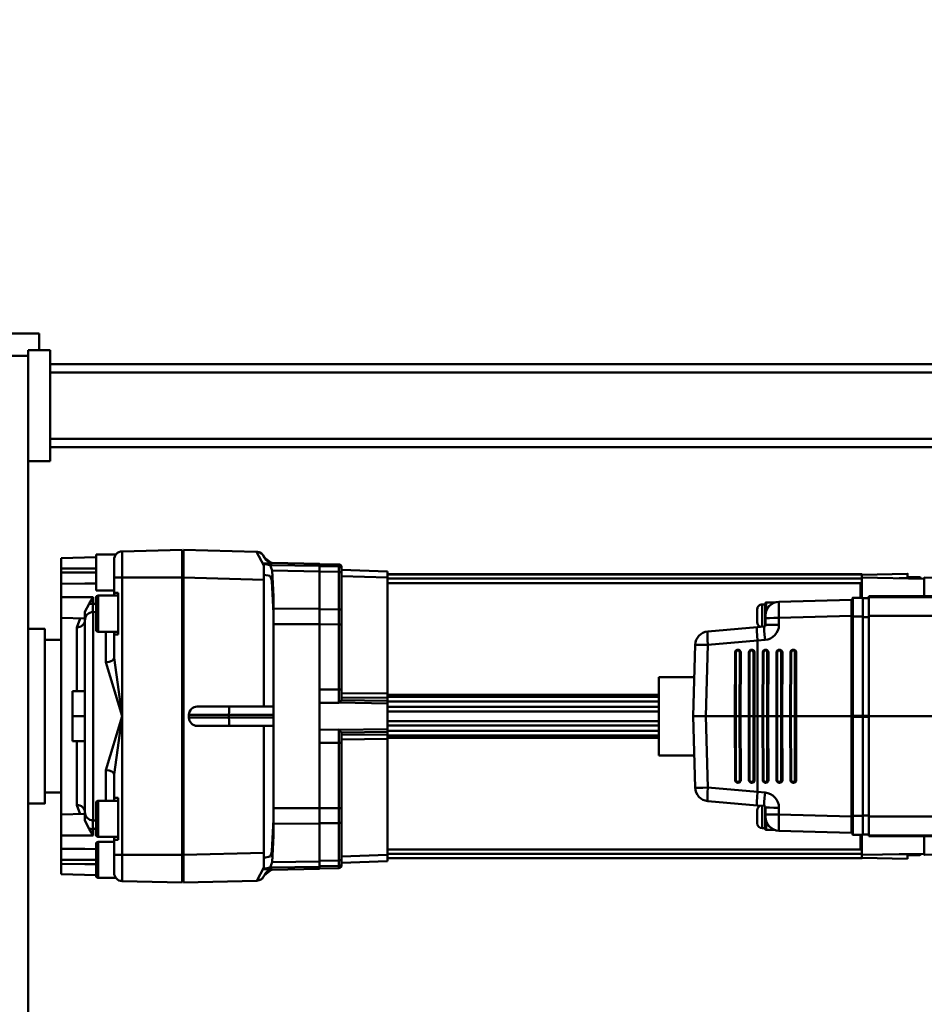
# Model space of a CAD drawing. Units: millimetres. Extents: x 0 to 24042, y 0 to 16800.
# Drawn here: x 4432 to 4758, y 4258 to 4613 of the extents above; entities that cross this region are included whole.
import ezdxf

# ---------------------------------------------------------------- set-up
doc = ezdxf.new("R2010")
doc.units = ezdxf.units.MM
doc.header["$MEASUREMENT"] = 0
doc.layers.add('(1) Shape lines', color=7, linetype='Continuous', lineweight=35)
doc.layers.add('(6) Dimensions', color=7, linetype='Continuous', lineweight=35)
doc.styles.add('Arial', font='ARIAL.TTF')
doc.dimstyles.new('Vertex Style', dxfattribs={"dimscale": 40, "dimtxt": 0.18, "dimasz": 3.6, "dimexe": 1.8, "dimexo": 0.0625, "dimgap": 1.7, "dimtad": 1, "dimdec": 1, "dimdsep": 46, "dimtxsty": 'Arial', "dimblk1": 'CLOSED', "dimblk2": 'CLOSED', "dimsah": 1, "dimcen": 0.09, "dimdle": 1.8, "dimclrd": 9, "dimclre": 9, "dimadec": 1, "dimazin": 2, "dimtfac": 0.65, "dimtdec": 4, "dimtmove": 0, "dimatfit": 3, "dimfxl": 0, "dimtolj": 1, "dimtzin": 0, "dimlwd": 25, "dimlwe": 25, "dimarcsym": 0})

# ---------------------------------------------------------------- blocks, each defined once
blk = doc.blocks.new('_Closed')
at = {"color": 0, "linetype": 'ByBlock', "lineweight": -2}
for p, q in [((-1, 0.166667), (0, 0)), ((-1, 0.166667), (-1, -0.166667)), ((0, 0), (-1, -0.166667)), ((0, 0), (-1, 0))]:
    blk.add_line(p, q, dxfattribs=at)
blk = doc.blocks.new('*D2276')
at = {"layer": '(6) Dimensions', "color": 9, "lineweight": 25}
for p, q in [((4261, 4482), (4261, 5072)), ((11957, 4482), (11957, 5072)), ((4405, 5000), (11813, 5000))]:
    blk.add_line(p, q, dxfattribs=at)
at = {"layer": 'Defpoints', "color": 0}
for p in [(11957, 5000), (4261, 4362), (11957, 4362)]:
    blk.add_point(p, dxfattribs=at)
at = {"layer": '(6) Dimensions', "color": 9, "lineweight": 25, "xscale": 144, "yscale": 144, "zscale": 144}
for p, rotation in [((4261, 5000), 180), ((11957, 5000), 360)]:
    blk.add_blockref('_Closed', p, dxfattribs=dict(at, rotation=rotation))
at = {"layer": '(6) Dimensions', "color": 0, "lineweight": 35, "insert": (8109, 5132.72), "char_height": 140, "attachment_point": 5, "style": 'Arial'}
blk.add_mtext('\\A1;7696', dxfattribs=at)
blk = doc.blocks.new('MACRO_9_b1096cc5-d1e9-44b2-b273-3d9ef5a04742')
at = {"layer": '(1) Shape lines', "color": 7, "linetype": 'Continuous', "lineweight": 50, "ltscale": 120}
for p, q in [((7629.1, -480), (7629.1, -1380)), ((7573.1, -1190), (7546.7, -1190.69)), ((7573.1, -1200.01), (7573.1, -1190)), ((7573.1, -1191), (7573.6, -1191)), ((7573.6, -1200.01), (7573.6, -1190)), ((7573.6, -1190), (7595.18, -1190.56)), ((7597.43, -1191.7), (7603.8, -1191.7)), ((7603.8, -1191.73), (7603.8, -1204.67)), ((7604.6, -1192.5), (7604.6, -1203.9)), ((7604.6, -1203.88), (7604.6, -1192.52)), ((7604.6, -1192.67), (7617.1, -1193)), ((7617.1, -1196.76), (7617.1, -1193)), ((7516.1, -1196.22), (7516.1, -1197.01)), ((7517.08, -1195.22), (7524.1, -1195.1)), ((7517.08, -1196.01), (7517.08, -1195.22)), ((7524.1, -1195.89), (7517.08, -1196.01)), ((7517.08, -1197.94), (7517.08, -1196.01)), ((7524.1, -1194.95), (7541.15, -1194.63)), ((7524.1, -1195.74), (7524.1, -1195.03)), ((7524.1, -1195.74), (7541.82, -1195.41)), ((7524.1, -1195.74), (7524.1, -1197.67)), ((7541.15, -1194.68), (7541.15, -1194.89)), ((7544.1, -1194.88), (7544.1, -1194.94)), ((7544.1, -1194.94), (7544.1, -1198.98)), ((7301.1, -1200.09), (7306.1, -1200)), ((7306.1, -1200.39), (7328.6, -1200)), ((7308.1, -1199.85), (7312.1, -1199.85)), ((7308.1, -1200.35), (7308.1, -1199.87)), ((7312.1, -1198.6), (7328.6, -1198.96)), ((7312.1, -1200.21), (7312.1, -1200.3)), ((7312.1, -1200.21), (7315.13, -1200.26)), ((7328.6, -1198.81), (7499.6, -1198.81)), ((7499.6, -1198.82), (7328.6, -1198.82)), ((7328.6, -1198.82), (7328.6, -1200.04)), ((7328.6, -1200.06), (7328.6, -1207.04)), ((7499.6, -1197.77), (7499.6, -1200.22)), ((7499.6, -1200), (7516.1, -1199.42)), ((7499.6, -1200.25), (7499.6, -1241.8)), ((7516.1, -1197.01), (7516.1, -1198.74)), ((7516.1, -1198.74), (7516.1, -1212.04)), ((7524.1, -1197.84), (7517.08, -1197.94)), ((7517.08, -1211.45), (7517.08, -1197.94)), ((7524.1, -1197.67), (7541.11, -1197.42)), ((7524.1, -1211.37), (7524.1, -1197.67)), ((7544.1, -1198.98), (7544.1, -1246.5)), ((7544.1, -1200.77), (7573.1, -1200.01)), ((7573.1, -1200.01), (7573.6, -1200.01)), ((7573.1, -1299.99), (7573.1, -1200.01)), ((7573.6, -1299.99), (7573.6, -1200.01)), ((7595.18, -1200.01), (7598.1, -1200.01)), ((7595.18, -1200.01), (7595.18, -1299.99)), ((7598.1, -1205.46), (7598.1, -1200.01)), ((7604.6, -1198.2), (7617.1, -1198.2)), ((7617.1, -1198.2), (7617.1, -1196.76)), ((7617.1, -1202.2), (7617.1, -1198.2)), ((7499.6, -1200.38), (7328.6, -1200.38)), ((7328.6, -1203.22), (7329.07, -1203.22)), ((7329.1, -1202), (7499.6, -1202)), ((7329.1, -1202.16), (7329.1, -1207.04)), ((7617.1, -1207.05), (7617.1, -1202.2)), ((7326.1, -1206.75), (7250.1, -1206.75)), ((7326.1, -1207.02), (7250.1, -1207.02)), ((7326.1, -1206.75), (7326.1, -1207.02)), ((7326.1, -1207.02), (7326.1, -1213.84)), ((7328.3, -1207.25), (7328.3, -1214.07)), ((7328.3, -1207.25), (7331.8, -1207.25)), ((7331.8, -1207.25), (7331.8, -1214.07)), ((7540.6, -1211.19), (7540.6, -1206.83)), ((7596.6, -1205.46), (7598.1, -1205.46)), ((7596.6, -1220.54), (7596.6, -1205.46)), ((7596.6, -1206.5), (7603.8, -1206.5)), ((7603.8, -1204.7), (7598.1, -1204.7)), ((7598.1, -1205.46), (7598.1, -1206.5)), ((7603.8, -1206.53), (7603.8, -1219.47)), ((7604.6, -1207.3), (7604.6, -1218.7)), ((7604.6, -1218.68), (7604.6, -1207.32)), ((7605.68, -1207.05), (7605.68, -1209.42)), ((7605.68, -1207.05), (7617.1, -1207.05)), ((7617.1, -1214.55), (7617.1, -1207.05)), ((7326.1, -1207.4), (7328.3, -1207.4)), ((7332, -1214.07), (7332, -1207.45)), ((7332, -1208.25), (7332.3, -1208.25)), ((7358.47, -1208.69), (7332.3, -1208)), ((7332.3, -1208), (7332.3, -1213.84)), ((7360.09, -1209), (7363.1, -1209)), ((7363.1, -1209.02), (7363.1, -1212.14)), ((7363.4, -1209.32), (7363.4, -1217.37)), ((7363.4, -1209.65), (7364.56, -1209.65)), ((7364.56, -1209.67), (7364.56, -1217.71)), ((7605.68, -1209.42), (7604.6, -1209.4)), ((7607.12, -1209.42), (7605.68, -1209.42)), ((7326.1, -1213.84), (7293.6, -1213.84)), ((7326.1, -1250), (7326.1, -1213.84)), ((7326.1, -1214.22), (7328.3, -1214.22)), ((7328.3, -1249.82), (7328.3, -1214.07)), ((7328.3, -1214.07), (7331.8, -1214.07)), ((7331.8, -1214.07), (7331.8, -1249.82)), ((7332, -1249.82), (7332, -1214.07)), ((7332, -1214.09), (7332.3, -1214.09)), ((7332.3, -1250), (7332.3, -1213.84)), ((7332.3, -1213.84), (7358.47, -1214.53)), ((7363.34, -1214.66), (7363.34, -1213.68)), ((7366.3, -1211.39), (7366.3, -1216.11)), ((7516.1, -1212.04), (7516.1, -1216.9)), ((7524.1, -1211.38), (7517.08, -1211.45)), ((7517.08, -1216.86), (7517.08, -1211.45)), ((7524.1, -1211.37), (7540.6, -1211.19)), ((7524.1, -1216.84), (7524.1, -1211.37)), ((7540.6, -1216.83), (7540.6, -1211.19)), ((7605.68, -1212.42), (7604.6, -1212.4)), ((7605.68, -1212.42), (7605.68, -1287.58)), ((7608.6, -1215.42), (7608.6, -1212.39)), ((7617.1, -1285.72), (7617.1, -1214.29)), ((7358.47, -1214.53), (7358.47, -1217.01)), ((7363.34, -1217.14), (7363.34, -1214.66)), ((7366.39, -1217.87), (7363.8, -1217.64)), ((7384.1, -1219.42), (7366.39, -1217.87)), ((7516.1, -1216.9), (7516.1, -1240.38)), ((7524.1, -1216.85), (7517.08, -1216.86)), ((7517.08, -1240.37), (7517.08, -1216.86)), ((7524.1, -1216.84), (7540.6, -1216.83)), ((7524.1, -1241.6), (7524.1, -1216.84)), ((7540.6, -1283.22), (7540.6, -1216.83)), ((7608.6, -1214.77), (7617.1, -1214.55)), ((7608.6, -1284.58), (7608.6, -1215.42)), ((7611.52, -1240.93), (7611.52, -1217.99)), ((7603.8, -1219.5), (7596.6, -1219.5)), ((7598.1, -1220.54), (7596.6, -1220.54)), ((7598.1, -1219.45), (7598.1, -1219.91)), ((7598.1, -1219.91), (7598.1, -1219.5)), ((7598.1, -1219.91), (7598.1, -1220.54)), ((7598.1, -1228.99), (7598.1, -1220.54)), ((7601.02, -1230.53), (7601.02, -1219.27)), ((7623.1, -1218.5), (7629.1, -1218.5)), ((7363.49, -1222.49), (7366.24, -1222.73)), ((7366.24, -1222.7), (7384.1, -1224.27)), ((7366.24, -1250), (7366.24, -1222.73)), ((7384.1, -1224.27), (7384.78, -1250)), ((7389.34, -1250), (7388.67, -1224.27)), ((7617.1, -1222.5), (7623.1, -1222.5)), ((7352.38, -1227), (7352.25, -1227)), ((7352.3, -1250), (7352.25, -1227)), ((7352.38, -1227), (7352.43, -1250)), ((7352.76, -1250), (7352.7, -1226.99)), ((7353.25, -1226), (7353.37, -1226)), ((7354.1, -1226.99), (7354.15, -1250)), ((7354.42, -1250), (7354.37, -1227)), ((7354.37, -1227), (7354.37, -1227)), ((7354.37, -1227), (7354.42, -1250)), ((7357.36, -1227), (7357.26, -1227)), ((7357.31, -1250), (7357.26, -1227)), ((7357.36, -1227), (7357.41, -1250)), ((7357.74, -1250), (7357.68, -1226.99)), ((7358.25, -1226), (7358.35, -1226)), ((7359.08, -1226.99), (7359.13, -1250)), ((7359.4, -1250), (7359.35, -1227)), ((7359.35, -1227), (7359.35, -1227)), ((7359.35, -1227), (7359.41, -1250)), ((7362.34, -1227), (7362.26, -1227)), ((7362.32, -1250), (7362.26, -1227)), ((7362.34, -1227), (7362.39, -1250)), ((7362.72, -1250), (7362.67, -1226.99)), ((7363.26, -1226), (7363.34, -1226)), ((7364.06, -1226.99), (7364.11, -1250)), ((7364.33, -1227), (7364.33, -1227)), ((7364.39, -1250), (7364.33, -1227)), ((7364.33, -1227), (7364.39, -1250)), ((7367.32, -1227), (7367.26, -1227)), ((7367.32, -1250), (7367.26, -1227)), ((7367.32, -1227), (7367.37, -1250)), ((7367.7, -1250), (7367.65, -1226.99)), ((7368.26, -1226), (7368.32, -1226)), ((7369.04, -1226.99), (7369.09, -1250)), ((7369.31, -1227), (7369.31, -1227)), ((7369.37, -1250), (7369.31, -1227)), ((7369.32, -1227), (7369.37, -1250)), ((7372.3, -1227), (7372.25, -1227)), ((7372.3, -1250), (7372.25, -1227)), ((7372.3, -1227), (7372.35, -1250)), ((7372.68, -1250), (7372.63, -1226.99)), ((7373.24, -1226), (7373.3, -1226)), ((7374.02, -1226.99), (7374.07, -1250)), ((7374.29, -1227), (7374.29, -1227)), ((7374.35, -1250), (7374.29, -1227)), ((7374.3, -1227), (7374.35, -1250)), ((7388.97, -1235.85), (7401.8, -1235.85)), ((7401.8, -1235.85), (7401.8, -1264.15)), ((7499.6, -1242.24), (7401.8, -1242.24)), ((7516.1, -1240.38), (7516.1, -1244.08)), ((7517.08, -1245.2), (7517.08, -1240.37)), ((7524.1, -1240.37), (7517.08, -1240.37)), ((7524.1, -1245.14), (7524.1, -1241.6)), ((7608.6, -1240.99), (7613.1, -1240.99)), ((7613.1, -1250), (7613.1, -1240.99)), ((7401.8, -1243.05), (7499.6, -1243.05)), ((7499.6, -1244.69), (7401.8, -1244.69)), ((7499.6, -1243.41), (7499.6, -1244.41)), ((7499.6, -1245.37), (7499.6, -1246.64)), ((7524.1, -1245.14), (7517.08, -1245.2)), ((7524.1, -1245.14), (7524.1, -1254.86)), ((7326.1, -1249.82), (7328.3, -1249.82)), ((7328.3, -1250.18), (7328.3, -1249.82)), ((7328.3, -1249.82), (7331.8, -1249.82)), ((7331.8, -1249.82), (7331.8, -1250.18)), ((7332, -1250.18), (7332, -1249.82)), ((7332, -1249.84), (7332.3, -1249.84)), ((7499.6, -1246.64), (7401.8, -1246.64)), ((7499.6, -1248.25), (7401.8, -1248.25)), ((7499.6, -1246.64), (7499.6, -1248.15)), ((7499.6, -1248.15), (7499.6, -1251.85)), ((7556.56, -1246.5), (7540.6, -1246.5)), ((7540.6, -1249.5), (7556.68, -1249.5)), ((7568.1, -1246.5), (7556.56, -1246.5)), ((7556.68, -1249.5), (7571.1, -1249.5)), ((7556.68, -1249.5), (7556.68, -1250.5)), ((7571.1, -1249.5), (7571.1, -1250.5)), ((7326.1, -1250), (7250.1, -1250)), ((7326.1, -1250), (7326.1, -1286.16)), ((7326.1, -1250.18), (7328.3, -1250.18)), ((7328.3, -1250.18), (7331.8, -1250.18)), ((7328.3, -1250.18), (7328.3, -1285.93)), ((7331.8, -1250.18), (7331.8, -1285.93)), ((7332, -1250.16), (7332.3, -1250.16)), ((7332, -1285.93), (7332, -1250.18)), ((7332.3, -1250), (7352.3, -1250)), ((7332.3, -1250), (7332.3, -1286.16)), ((7352.25, -1273), (7352.3, -1250)), ((7352.43, -1250), (7352.38, -1273)), ((7352.43, -1250), (7352.76, -1250)), ((7352.7, -1273.01), (7352.76, -1250)), ((7352.76, -1250), (7354.15, -1250)), ((7354.15, -1250), (7354.1, -1273.01)), ((7354.37, -1273), (7354.42, -1250)), ((7354.42, -1250), (7354.37, -1273)), ((7354.42, -1250), (7357.31, -1250)), ((7357.26, -1273), (7357.31, -1250)), ((7357.41, -1250), (7357.36, -1273)), ((7357.41, -1250), (7357.74, -1250)), ((7357.68, -1273.01), (7357.74, -1250)), ((7357.74, -1250), (7359.13, -1250)), ((7359.13, -1250), (7359.08, -1273.01)), ((7359.35, -1273), (7359.4, -1250)), ((7359.41, -1250), (7359.35, -1273)), ((7359.4, -1250), (7362.32, -1250)), ((7362.26, -1273), (7362.32, -1250)), ((7362.39, -1250), (7362.34, -1273)), ((7362.39, -1250), (7362.72, -1250)), ((7362.67, -1273.01), (7362.72, -1250)), ((7362.72, -1250), (7364.11, -1250)), ((7364.11, -1250), (7364.06, -1273.01)), ((7364.33, -1273), (7364.39, -1250)), ((7364.39, -1250), (7364.33, -1273)), ((7364.39, -1250), (7366.24, -1250)), ((7366.24, -1277.27), (7366.24, -1250)), ((7366.24, -1250), (7367.32, -1250)), ((7367.26, -1273), (7367.32, -1250)), ((7367.37, -1250), (7367.32, -1273)), ((7367.37, -1250), (7367.7, -1250)), ((7367.65, -1273.01), (7367.7, -1250)), ((7367.7, -1250), (7369.09, -1250)), ((7369.09, -1250), (7369.04, -1273.01)), ((7369.31, -1273), (7369.37, -1250)), ((7369.37, -1250), (7369.32, -1273)), ((7369.37, -1250), (7372.3, -1250)), ((7372.25, -1273), (7372.3, -1250)), ((7372.35, -1250), (7372.3, -1273)), ((7372.35, -1250), (7372.68, -1250)), ((7372.63, -1273.01), (7372.68, -1250)), ((7372.68, -1250), (7374.07, -1250)), ((7374.07, -1250), (7374.02, -1273.01)), ((7374.29, -1273), (7374.35, -1250)), ((7374.35, -1250), (7374.3, -1273)), ((7374.35, -1250), (7384.78, -1250)), ((7384.78, -1250), (7384.1, -1275.73)), ((7389.34, -1250), (7384.78, -1250)), ((7388.67, -1275.73), (7389.34, -1250)), ((7499.6, -1251.75), (7401.8, -1251.75)), ((7499.6, -1253.36), (7401.8, -1253.36)), ((7499.6, -1253.36), (7499.6, -1251.85)), ((7499.6, -1253.36), (7499.6, -1254.63)), ((7556.68, -1250.5), (7540.6, -1250.5)), ((7540.6, -1253.5), (7556.56, -1253.5)), ((7544.1, -1253.5), (7544.1, -1301.02)), ((7556.56, -1253.5), (7568.1, -1253.5)), ((7571.1, -1250.5), (7556.68, -1250.5)), ((7608.6, -1250), (7613.1, -1250)), ((7613.1, -1259.01), (7613.1, -1250)), ((7499.6, -1255.31), (7401.8, -1255.31)), ((7499.6, -1256.95), (7401.8, -1256.95)), ((7499.6, -1255.59), (7499.6, -1256.59)), ((7516.1, -1255.92), (7516.1, -1259.62)), ((7524.1, -1254.86), (7517.08, -1254.8)), ((7517.08, -1259.63), (7517.08, -1254.8)), ((7524.1, -1258.48), (7524.1, -1254.86)), ((7401.8, -1257.76), (7499.6, -1257.76)), ((7499.6, -1258.2), (7499.6, -1299.75)), ((7516.1, -1259.62), (7516.1, -1283.1)), ((7517.08, -1283.14), (7517.08, -1259.63)), ((7524.1, -1259.63), (7517.08, -1259.63)), ((7524.1, -1283.21), (7524.1, -1258.49)), ((7608.6, -1259.01), (7613.1, -1259.01)), ((7611.52, -1282.01), (7611.52, -1259.07)), ((7401.8, -1264.15), (7388.97, -1264.15)), ((7598.1, -1279.46), (7598.1, -1271.01)), ((7601.02, -1280.72), (7601.02, -1269.47)), ((7352.38, -1273), (7352.25, -1273)), ((7353.37, -1274), (7353.25, -1274)), ((7354.37, -1273), (7354.37, -1273)), ((7357.36, -1273), (7357.26, -1273)), ((7358.35, -1274), (7358.25, -1274)), ((7359.35, -1273), (7359.35, -1273)), ((7362.34, -1273), (7362.26, -1273)), ((7363.34, -1274), (7363.26, -1274)), ((7364.33, -1273), (7364.33, -1273)), ((7367.32, -1273), (7367.26, -1273)), ((7368.32, -1274), (7368.26, -1274)), ((7369.31, -1273), (7369.31, -1273)), ((7372.3, -1273), (7372.25, -1273)), ((7373.3, -1274), (7373.24, -1274)), ((7374.29, -1273), (7374.29, -1273)), ((7366.24, -1277.27), (7363.49, -1277.51)), ((7384.1, -1275.73), (7366.24, -1277.3)), ((7623.1, -1277.5), (7617.1, -1277.5)), ((7366.39, -1282.13), (7384.1, -1280.58)), ((7596.6, -1279.46), (7598.1, -1279.46)), ((7596.6, -1294.54), (7596.6, -1279.46)), ((7596.6, -1280.5), (7603.8, -1280.5)), ((7598.1, -1279.46), (7598.1, -1280.09)), ((7598.1, -1280.09), (7598.1, -1280.48)), ((7598.1, -1280.09), (7598.1, -1280.53)), ((7603.8, -1280.53), (7603.8, -1293.47)), ((7604.6, -1281.3), (7604.6, -1292.7)), ((7604.6, -1292.68), (7604.6, -1281.32)), ((7629.1, -1281.5), (7623.1, -1281.5)), ((7358.47, -1285.47), (7332.3, -1286.16)), ((7358.47, -1282.99), (7358.47, -1285.47)), ((7363.34, -1285.34), (7363.34, -1282.86)), ((7363.34, -1286.32), (7363.34, -1285.34)), ((7363.4, -1290.68), (7363.4, -1282.63)), ((7363.8, -1282.36), (7366.39, -1282.13)), ((7364.56, -1290.33), (7364.56, -1282.29)), ((7366.3, -1288.61), (7366.3, -1283.89)), ((7516.1, -1283.1), (7516.1, -1287.96)), ((7524.1, -1283.15), (7517.08, -1283.14)), ((7517.08, -1288.55), (7517.08, -1283.14)), ((7524.1, -1283.21), (7540.6, -1283.22)), ((7524.1, -1288.68), (7524.1, -1283.21)), ((7540.6, -1288.86), (7540.6, -1283.22)), ((7608.6, -1287.61), (7608.6, -1284.58)), ((7608.6, -1285.23), (7617.1, -1285.45)), ((7617.1, -1292.95), (7617.1, -1285.45)), ((7326.1, -1286.16), (7293.6, -1286.16)), ((7326.1, -1285.78), (7328.3, -1285.78)), ((7326.1, -1292.98), (7326.1, -1286.16)), ((7328.3, -1292.75), (7328.3, -1285.93)), ((7328.3, -1285.93), (7331.8, -1285.93)), ((7331.8, -1285.93), (7331.8, -1292.75)), ((7332, -1285.91), (7332.3, -1285.91)), ((7332, -1292.55), (7332, -1285.93)), ((7332.3, -1286.16), (7332.3, -1292)), ((7363.1, -1290.98), (7363.1, -1287.86)), ((7516.1, -1287.96), (7516.1, -1301.26)), ((7517.08, -1302.06), (7517.08, -1288.55)), ((7524.1, -1288.62), (7517.08, -1288.55)), ((7524.1, -1288.68), (7540.6, -1288.86)), ((7524.1, -1302.26), (7524.1, -1288.68)), ((7540.6, -1293.17), (7540.6, -1288.86)), ((7605.68, -1287.58), (7604.6, -1287.6)), ((7332, -1291.75), (7332.3, -1291.75)), ((7332.3, -1292), (7358.47, -1291.31)), ((7363.1, -1291), (7360.09, -1291)), ((7364.56, -1290.35), (7363.4, -1290.35)), ((7604.6, -1290.6), (7605.68, -1290.58)), ((7605.68, -1290.58), (7607.12, -1290.58)), ((7605.68, -1290.58), (7605.68, -1292.95)), ((7326.1, -1292.98), (7250.1, -1292.98)), ((7326.1, -1293.25), (7250.1, -1293.25)), ((7326.1, -1292.6), (7328.3, -1292.6)), ((7326.1, -1293.25), (7326.1, -1292.98)), ((7328.3, -1292.75), (7331.8, -1292.75)), ((7328.6, -1292.96), (7328.6, -1299.94)), ((7329.1, -1292.96), (7329.1, -1297.84)), ((7603.8, -1293.5), (7596.6, -1293.5)), ((7598.1, -1294.54), (7596.6, -1294.54)), ((7598.1, -1293.52), (7598.1, -1294.54)), ((7598.1, -1299.99), (7598.1, -1294.54)), ((7598.1, -1295.3), (7604.6, -1295.3)), ((7604.6, -1308.3), (7604.6, -1295.3)), ((7605.68, -1292.95), (7617.1, -1292.95)), ((7617.1, -1297.8), (7617.1, -1292.95)), ((7328.6, -1300), (7306.1, -1299.61)), ((7308.1, -1300.13), (7308.1, -1299.65)), ((7329.07, -1296.78), (7328.6, -1296.78)), ((7499.6, -1299.62), (7328.6, -1299.62)), ((7499.6, -1298), (7329.1, -1298)), ((7573.1, -1299.99), (7544.1, -1299.23)), ((7617.1, -1301.8), (7617.1, -1297.8)), ((7306.1, -1300), (7301.1, -1299.91)), ((7312.1, -1300.15), (7308.1, -1300.15)), ((7312.1, -1299.79), (7312.1, -1299.7)), ((7312.1, -1299.79), (7315.13, -1299.74)), ((7328.6, -1301.04), (7312.1, -1301.4)), ((7328.6, -1299.96), (7328.6, -1301.18)), ((7499.6, -1301.18), (7328.6, -1301.18)), ((7499.6, -1301.19), (7328.6, -1301.19)), ((7499.6, -1302.23), (7499.6, -1299.78)), ((7516.1, -1300.58), (7499.6, -1300)), ((7516.1, -1301.26), (7516.1, -1302.99)), ((7516.1, -1302.99), (7516.1, -1303.78)), ((7524.1, -1302.16), (7517.08, -1302.06)), ((7517.08, -1303.99), (7517.08, -1302.06)), ((7524.1, -1302.26), (7541.1, -1302.51)), ((7524.1, -1302.26), (7524.1, -1304.21)), ((7544.1, -1301.02), (7544.1, -1305.01)), ((7573.1, -1299.99), (7573.6, -1299.99)), ((7573.1, -1310), (7573.1, -1299.99)), ((7573.6, -1299.99), (7595.18, -1299.99)), ((7573.6, -1310), (7573.6, -1299.99)), ((7595.18, -1299.99), (7598.1, -1299.99)), ((7604.6, -1301.8), (7617.1, -1301.8)), ((7617.1, -1303.24), (7617.1, -1301.8)), ((7517.08, -1304.78), (7517.08, -1303.99)), ((7524.1, -1304.11), (7517.08, -1303.99)), ((7524.1, -1304.9), (7517.08, -1304.78)), ((7524.1, -1304.21), (7541.81, -1304.53)), ((7541.15, -1305.31), (7524.1, -1305)), ((7541.15, -1305.06), (7541.15, -1305.17)), ((7544.1, -1305.01), (7544.1, -1305.07)), ((7617.1, -1307), (7617.1, -1303.24)), ((7546.71, -1309.31), (7573.1, -1310)), ((7573.1, -1309), (7573.6, -1309)), ((7604.6, -1308.3), (7597.43, -1308.3)), ((7604.6, -1307.33), (7617.1, -1307)), ((7621.1, -1382), (7621.1, -1342)), ((7621.1, -1342), (7629.1, -1342)), ((7621.1, -1347), (7256.1, -1347)), ((7621.1, -1350), (7238.45, -1350)), ((7621.1, -1374), (7238.45, -1374)), ((7621.1, -1377), (7256.1, -1377)), ((7629.1, -1382), (7629.1, -1380)), ((7629.1, -1380), (7649.1, -1380)), ((7621.1, -1382), (7629.1, -1382)), ((7625.1, -1382), (7625.1, -1388)), ((7625.1, -1388), (7635.1, -1388))]:
    blk.add_line(p, q, dxfattribs=at)
at = {"layer": '(1) Shape lines', "color": 7, "linetype": 'Continuous', "lineweight": 50, "ltscale": 40}
for p, q in [((7543.92, -1192.67), (7544.01, -1192.53)), ((7544.46, -1191.79), (7544.54, -1191.65)), ((7546.24, -1190.74), (7546.66, -1190.69)), ((7597.25, -1191.47), (7597.61, -1191.92)), ((7608.4, -1214.37), (7608.38, -1214.29)), ((7608.54, -1214.85), (7608.55, -1214.93)), ((7608.6, -1215.31), (7608.59, -1215.25)), ((7608.61, -1215.66), (7608.6, -1215.57)), ((7608.55, -1285.07), (7608.54, -1285.15)), ((7608.6, -1284.43), (7608.61, -1284.34)), ((7608.38, -1285.71), (7608.4, -1285.63)), ((7544.12, -1307.68), (7543.93, -1307.3)), ((7546.68, -1309.31), (7546.26, -1309.26))]:
    blk.add_line(p, q, dxfattribs=at)
at = {"layer": '(1) Shape lines', "color": 7, "linetype": 'Continuous', "lineweight": 50, "ltscale": 120}
for points in [[(7543.94, -1192.72), (7541.15, -1194.89)], [(7543.92, -1192.67), (7543.94, -1192.72)], [(7544.1, -1195.51), (7546.7, -1190.69)], [(7546.7, -1190.69), (7546.89, -1190.69)], [(7595.18, -1190.56), (7595.18, -1200.01)], [(7541.11, -1197.42), (7541.82, -1195.41)], [(7541.15, -1194.89), (7544.1, -1194.88)], [(7541.82, -1195.41), (7544.1, -1194.94)], [(7544.1, -1194.9), (7544.1, -1194.88)], [(7598.1, -1200.01), (7598.1, -1193.56)], [(7604.6, -1196.67), (7608.6, -1196.7)], [(7608.6, -1196.7), (7617.1, -1196.76)], [(7306.1, -1200.01), (7306.1, -1200), (7306.1, -1206.5)], [(7312.1, -1198.6), (7312.1, -1198.6), (7312.1, -1200.21)], [(7328.6, -1198.82), (7328.6, -1198.81), (7328.6, -1198.82)], [(7499.6, -1197.77), (7516.1, -1197.16)], [(7540.6, -1206.83), (7541.11, -1197.42)], [(7541.37, -1200.63), (7541.85, -1199.41)], [(7541.85, -1199.41), (7544.1, -1198.98)], [(7573.6, -1200.01), (7595.18, -1200.01)], [(7540.6, -1212.79), (7541.26, -1201.32)], [(7541.26, -1201.32), (7541.28, -1201.18)], [(7541.28, -1201.18), (7541.37, -1200.63)], [(7604.6, -1202.12), (7608.6, -1202.15)], [(7608.6, -1202.15), (7617.1, -1202.2)], [(7605.68, -1207.05), (7607.12, -1209.42)], [(7607.12, -1209.42), (7608.6, -1212.39)], [(7540.6, -1213.02), (7540.6, -1212.79)], [(7611.52, -1217.99), (7610.37, -1214.71)], [(7623.1, -1218.55), (7623.1, -1218.5), (7623.1, -1281.5), (7623.1, -1281.45)], [(7598.1, -1228.99), (7595.18, -1250)], [(7595.18, -1250), (7601.02, -1230.53)], [(7516.1, -1241.66), (7499.6, -1241.8)], [(7499.6, -1241.8), (7499.6, -1243.41)], [(7499.6, -1243.41), (7516.1, -1243.26)], [(7516.14, -1244.17), (7499.6, -1244.41)], [(7499.6, -1244.41), (7499.6, -1245.37)], [(7499.6, -1245.37), (7517.02, -1245.08)], [(7499.6, -1245.37), (7499.6, -1245.37)], [(7516.1, -1244.08), (7516.14, -1244.17)], [(7517.02, -1245.08), (7516.14, -1244.17)], [(7517.02, -1245.08), (7517.08, -1245.2)], [(7354.15, -1250), (7354.42, -1250), (7354.42, -1250)], [(7359.13, -1250), (7359.41, -1250), (7359.4, -1250)], [(7364.11, -1250), (7364.39, -1250), (7364.39, -1250)], [(7369.09, -1250), (7369.37, -1250), (7369.37, -1250)], [(7374.07, -1250), (7374.35, -1250), (7374.35, -1250)], [(7595.18, -1250), (7598.1, -1271.01)], [(7601.02, -1269.47), (7595.18, -1250)], [(7517.02, -1254.92), (7499.6, -1254.63)], [(7499.6, -1254.63), (7499.6, -1254.63)], [(7499.6, -1254.63), (7499.6, -1255.59)], [(7499.6, -1255.59), (7516.14, -1255.83)], [(7499.6, -1256.59), (7499.6, -1258.2)], [(7516.1, -1256.74), (7499.6, -1256.59)], [(7516.14, -1255.83), (7516.1, -1255.92)], [(7516.14, -1255.83), (7517.02, -1254.92)], [(7517.08, -1254.8), (7517.02, -1254.92)], [(7499.6, -1258.2), (7516.1, -1258.34)], [(7610.37, -1285.28), (7611.52, -1282.01)], [(7540.6, -1287.21), (7540.6, -1286.98)], [(7541.26, -1298.68), (7540.6, -1287.21)], [(7607.12, -1290.58), (7608.6, -1287.61)], [(7605.68, -1292.95), (7607.12, -1290.58)], [(7306.1, -1293.5), (7306.1, -1300), (7306.1, -1299.99)], [(7541.1, -1302.51), (7540.6, -1293.17)], [(7541.28, -1298.82), (7541.26, -1298.68)], [(7541.37, -1299.37), (7541.28, -1298.82)], [(7541.85, -1300.59), (7541.37, -1299.37)], [(7604.6, -1297.88), (7608.6, -1297.85)], [(7608.6, -1297.85), (7617.1, -1297.8)], [(7312.1, -1301.4), (7312.1, -1301.4), (7312.1, -1299.79)], [(7328.6, -1301.18), (7328.6, -1301.19), (7328.6, -1301.18)], [(7499.6, -1302.23), (7516.1, -1302.84)], [(7541.81, -1304.53), (7541.1, -1302.51)], [(7544.1, -1301.02), (7541.85, -1300.59)], [(7595.18, -1299.99), (7595.18, -1309.44)], [(7598.1, -1306.44), (7598.1, -1299.99)], [(7524.1, -1304.21), (7524.1, -1305), (7524.1, -1304.91)], [(7541.15, -1305.06), (7543.95, -1307.26)], [(7541.15, -1305.06), (7544.1, -1305.07)], [(7544.1, -1305.01), (7541.81, -1304.53)], [(7546.71, -1309.31), (7544.1, -1304.41)], [(7544.1, -1305.05), (7544.1, -1305.07)], [(7604.6, -1303.33), (7608.6, -1303.3)], [(7608.6, -1303.3), (7617.1, -1303.24)], [(7543.95, -1307.26), (7543.93, -1307.3)], [(7546.9, -1309.31), (7546.71, -1309.31)], [(7573.6, -1310), (7595.18, -1309.44)]]:
    blk.add_lwpolyline(points, dxfattribs=at)
at = {"layer": '(1) Shape lines', "color": 7, "linetype": 'Continuous', "lineweight": 50, "ltscale": 40}
for points in [[(7543.99, -1192.59), (7543.93, -1192.69), (7544.12, -1192.3)], [(7544.54, -1191.65), (7545, -1191.27), (7545.5, -1190.96), (7545.8, -1190.85)], [(7608.59, -1284.75), (7608.6, -1284.69), (7608.58, -1284.85)], [(7608.6, -1284.69), (7608.6, -1284.69), (7608.6, -1284.69)], [(7545.82, -1309.15), (7545.51, -1309.04), (7545.01, -1308.72), (7544.55, -1308.33), (7544.36, -1308.07)]]:
    blk.add_lwpolyline(points, dxfattribs=at)
at = {"layer": '(1) Shape lines', "color": 7, "linetype": 'Continuous', "lineweight": 50, "ltscale": 120}
for centre, radius, start, end in [((7541.1, -1191.63), 3, 271.05, 339.9535), ((7595.1, -1193.56), 3, 0, 88.505), ((7595.1, -1193.56), 3, 44.6867, 46.41), ((7603.8, -1192.5), 0.8, 0, 90), ((7517.1, -1196.22), 1, 91, 180), ((7308.1, -1200.85), 1, 90, 149.2783), ((7328.3, -1202.7), 0.8, 292.0243, 0), ((7331.8, -1207.45), 0.2, 0, 90), ((7603.8, -1203.9), 0.8, 270, 0), ((7603.8, -1207.3), 0.8, 0, 90), ((7358.34, -1213.68), 5, 0, 88.5), ((7358.34, -1213.68), 5, 67.1458, 69.5068), ((7358.34, -1213.68), 5, 60.1055, 65.9376), ((7358.34, -1213.68), 5, 34.1993, 43.7535), ((7363.1, -1209.3), 0.3, 0, 90), ((7364.56, -1211.38), 1.73, 0, 90), ((7358.34, -1213.68), 5, 11.8542, 17.9577), ((7358.34, -1213.68), 5, 0, 10.6341), ((7605.6, -1215.42), 3, 0, 88.5), ((7363.84, -1217.14), 0.5, 200.8031, 202.0169), ((7363.84, -1217.14), 0.5, 200.613, 202.1257), ((7363.84, -1217.14), 0.5, 208.506, 231.4649), ((7363.84, -1217.14), 0.5, 232.5134, 245.2902), ((7364.56, -1216.12), 1.73, 288.9332, 0), ((7383.67, -1224.4), 5, 1.5, 85), ((7603.8, -1218.7), 0.8, 270, 0), ((7401.3, -1239.2), 0.5, 359.9978, 0), ((7568.1, -1249.5), 3, 0, 90), ((7568.1, -1250.5), 3, 270, 0), ((7401.3, -1260.8), 0.5, 0, 0.0022), ((7383.67, -1275.6), 5, 275, 358.5), ((7603.8, -1281.3), 0.8, 0, 90), ((7363.84, -1282.86), 0.5, 169.0789, 180), ((7363.84, -1282.86), 0.5, 157.9831, 159.1969), ((7363.84, -1282.86), 0.5, 128.5351, 151.494), ((7363.84, -1282.86), 0.5, 114.7098, 127.4866), ((7363.84, -1282.86), 0.5, 105.4732, 106.6388), ((7364.56, -1283.88), 1.73, 0, 71.0668), ((7605.6, -1284.58), 3, 271.5, 0), ((7358.34, -1286.32), 5, 271.5, 0), ((7358.34, -1286.32), 5, 342.0423, 348.2766), ((7358.34, -1286.32), 5, 349.2304, 0), ((7364.56, -1288.62), 1.73, 270, 0), ((7331.8, -1292.55), 0.2, 270, 0), ((7358.34, -1286.32), 5, 290.4932, 292.7554), ((7358.34, -1286.32), 5, 294.0624, 299.8945), ((7358.34, -1286.32), 5, 316.2465, 325.8007), ((7363.1, -1290.7), 0.3, 270, 0), ((7603.8, -1292.7), 0.8, 270, 0), ((7308.1, -1299.15), 1, 210.7217, 270), ((7328.3, -1297.3), 0.8, 0, 67.9757), ((7517.1, -1303.78), 1, 180, 269), ((7541.1, -1308.31), 3, 19.5012, 88.95), ((7595.1, -1306.44), 3, 271.495, 0), ((7595.1, -1306.44), 3, 313.5899, 315.3133)]:
    blk.add_arc(centre, radius, start, end, dxfattribs=at)
for centre, major_axis, ratio, start_param, end_param in [((7546.77, -1193.69), (-0.08, 3), 0.999982, 0, 1.213807), ((7517.1, -1197.01), (-1, 0), 0.998862, 4.729842, 6.283185), ((7517.1, -1198.74), (-1, 0), 0.803662, 4.729842, 6.283185), ((7358.34, -1214.68), (-0.13, -6), 0.021243, 1.597551, 3.1415), ((7605.6, -1209.42), (0.08, -3), 0.026096, 6.281818, 7.851929), ((7331.8, -1214.07), (0.2, 0), 0.026177, 0, 1.570796), ((7517.1, -1212.04), (-1, 0), 0.595086, 4.729842, 6.283185), ((7358.34, -1214.66), (5, 0), 0.026177, 0, 1.544616), ((7363.97, -1217.01), (3.89, -3.89), 1, 3.927162, 5.410692), ((7358.34, -1217.14), (5, 0), 0.026177, 0, 1.544616), ((7363.84, -1217.14), (-0.354, -0.353), 1, 5.497959, 6.981488), ((7363.36, -1222.62), (0.44, 4.98), 0.023806, 4.740743, 6.283185), ((7365.96, -1222.85), (0.44, 4.98), 0.054253, 4.74597, 6.283185), ((7517.1, -1216.9), (-1, 0), 0.047704, 4.729842, 6.283185), ((7611.6, -1215.42), (-3, 0), 0.855404, 0, 1.544616), ((7383.67, -1224.4), (-0.44, -4.98), 0.084599, 1.604377, 3.141593), ((7447.83, -1230.01), (-81.59, 7.31), 0.061004, 0.000237, 0.005464), ((7383.67, -1224.4), (5, 0.13), 0.023879, 0, 1.482875), ((7353.25, -1227), (-0.884, 0.472), 0.997258, 5.161865, 6.775037), ((7353.37, -1227), (-0.198, 0.98), 0.995874, 4.514048, 7.65564), ((7352.68, -1227), (-0.3, -0.001), 0.026077, 4.625093, 6.195889), ((7353.4, -1226.99), (0.187, -0.675), 0.995564, 1.301248, 4.442841), ((7354.07, -1227), (0.3, 0.001), 0.026077, 6.195889, 7.766685), ((7358.26, -1227), (-0.884, 0.472), 0.997258, 5.170716, 6.775037), ((7358.36, -1227), (-0.198, 0.98), 0.995874, 4.514048, 7.65564), ((7357.66, -1227), (-0.3, -0.001), 0.026077, 4.625093, 6.195889), ((7358.38, -1226.99), (0.187, -0.675), 0.995564, 1.301248, 4.442841), ((7359.05, -1227), (0.3, 0.001), 0.026077, 6.195889, 7.766685), ((7363.26, -1227), (-0.884, 0.472), 0.997258, 5.179551, 6.775037), ((7363.34, -1227), (-0.198, 0.98), 0.995874, 4.514048, 7.65564), ((7362.64, -1227), (-0.3, -0.001), 0.026077, 4.625093, 6.195889), ((7363.36, -1226.99), (0.187, -0.675), 0.995564, 1.301248, 4.442841), ((7364.03, -1227), (0.3, 0.001), 0.026077, 6.195889, 7.766685), ((7368.26, -1227), (0.267, -0.964), 0.995566, 2.843591, 4.443754), ((7368.32, -1227), (-0.198, 0.98), 0.995874, 4.514048, 7.65564), ((7367.62, -1227), (-0.3, -0.001), 0.026077, 4.625093, 6.195889), ((7368.34, -1226.99), (0.187, -0.675), 0.995564, 1.301248, 4.442841), ((7368.26, -1227), (0.267, -0.964), 0.995566, 2.727487, 2.75606), ((7369.02, -1227), (0.3, 0.001), 0.026077, 6.195889, 7.766685), ((7373.24, -1227), (0.267, -0.964), 0.995566, 2.843585, 4.443754), ((7373.3, -1227), (-0.198, 0.98), 0.995874, 4.514048, 7.65564), ((7372.6, -1227), (-0.3, -0.001), 0.026077, 4.625093, 6.195889), ((7373.32, -1226.99), (0.187, -0.675), 0.995564, 1.301248, 4.442841), ((7373.24, -1227), (0.267, -0.964), 0.995566, 2.727511, 2.756037), ((7374, -1227), (0.3, 0.001), 0.026077, 6.195889, 7.766685), ((7601.1, -1228.99), (-3, 0), 0.516343, 0, 1.544616), ((7517.1, -1240.38), (-1, 0), 0.013861, 4.729842, 6.283185), ((7331.8, -1249.82), (0.2, 0), 0.026177, 0, 1.570796), ((7556.56, -1249.5), (0, 3), 0.038388, 4.712389, 6.283185), ((7331.8, -1250.18), (0.2, 0), 0.026177, 4.712389, 6.283185), ((7556.56, -1250.5), (0, -3), 0.038388, 0, 1.570796), ((7517.1, -1259.62), (-1, 0), 0.013861, 0, 1.553343), ((7601.1, -1271.01), (-3, 0), 0.516343, 4.738569, 6.283185), ((7353.25, -1273), (0.884, 0.472), 0.997258, 2.649741, 4.271296), ((7352.68, -1273), (0.3, -0.001), 0.026077, 3.228889, 4.799685), ((7353.37, -1273), (0.198, 0.98), 0.995874, 1.769138, 4.91073), ((7353.4, -1273.01), (-0.187, -0.675), 0.995564, 4.981937, 8.12353), ((7354.07, -1273), (0.3, -0.001), 0.026077, 4.799685, 6.370482), ((7358.26, -1273), (-0.884, -0.472), 0.997258, 5.791333, 7.40009), ((7357.66, -1273), (0.3, -0.001), 0.026077, 3.228889, 4.799685), ((7358.36, -1273), (0.198, 0.98), 0.995874, 1.769138, 4.91073), ((7358.38, -1273.01), (-0.187, -0.675), 0.995564, 4.981937, 8.12353), ((7359.05, -1273), (0.3, -0.001), 0.026077, 4.799685, 6.370482), ((7363.26, -1273), (-0.884, -0.472), 0.997258, 5.791333, 7.387323), ((7362.64, -1273), (0.3, -0.001), 0.026077, 3.228889, 4.799685), ((7363.34, -1273), (0.198, 0.98), 0.995874, 1.769138, 4.91073), ((7363.36, -1273.01), (-0.187, -0.675), 0.995564, 4.981937, 8.12353), ((7364.03, -1273), (0.3, -0.001), 0.026077, 4.799685, 6.370482), ((7368.26, -1273), (-0.267, -0.964), 0.995566, 4.981024, 6.569197), ((7367.62, -1273), (0.3, -0.001), 0.026077, 3.228889, 4.799685), ((7368.32, -1273), (0.198, 0.98), 0.995874, 1.769138, 4.91073), ((7368.34, -1273.01), (-0.187, -0.675), 0.995564, 4.981937, 8.12353), ((7369.02, -1273), (0.3, -0.001), 0.026077, 4.799685, 6.370482), ((7373.24, -1273), (-0.267, -0.964), 0.995566, 4.981024, 6.569201), ((7372.6, -1273), (0.3, -0.001), 0.026077, 3.228889, 4.799685), ((7373.3, -1273), (0.198, 0.98), 0.995874, 1.769138, 4.91073), ((7373.32, -1273.01), (-0.187, -0.675), 0.995564, 4.981937, 8.12353), ((7374, -1273), (0.3, -0.001), 0.026077, 4.799685, 6.370482), ((7363.97, -1282.99), (-3.89, -3.89), 1, 4.014086, 5.497616), ((7363.36, -1277.38), (0.44, -4.98), 0.023806, 0, 1.542443), ((7447.83, -1269.99), (81.59, 7.31), 0.061004, 3.136129, 3.141356), ((7365.96, -1277.15), (0.44, -4.98), 0.054253, 0, 1.537216), ((7383.67, -1275.6), (-5, 0.13), 0.023879, 1.658718, 3.141593), ((7383.67, -1275.6), (0.44, -4.98), 0.084599, 0, 1.537216), ((7358.34, -1282.86), (5, 0), 0.026177, 4.738569, 6.283185), ((7358.34, -1285.34), (5, 0), 0.026177, 4.738569, 6.283185), ((7358.34, -1285.32), (0.13, -6), 0.021243, 0.000093, 1.544042), ((7363.84, -1282.86), (-0.354, 0.353), 1, 5.584882, 7.068412), ((7517.1, -1283.1), (-1, 0), 0.047704, 0, 1.553343), ((7611.6, -1284.58), (-3, 0), 0.855404, 4.738569, 6.283185), ((7331.8, -1285.93), (0.2, 0), 0.026177, 4.712389, 6.283185), ((7517.1, -1287.96), (-1, 0), 0.595086, 0, 1.553343), ((7605.6, -1290.58), (-0.08, -3), 0.026096, 1.572849, 3.14296), ((7517.1, -1301.26), (-1, 0), 0.803662, 0, 1.553343), ((7517.1, -1302.99), (-1, 0), 0.998862, 0, 1.553343), ((7546.79, -1306.31), (-0.08, -3), 0.999983, 5.059809, 6.283189)]:
    blk.add_ellipse(centre, major_axis=major_axis, ratio=ratio, start_param=start_param, end_param=end_param, dxfattribs=at)

msp = doc.modelspace()

# ---------------------------------------------------------------- block references
at = {"color": 7, "linetype": 'ByBlock', "rotation": 180}
msp.add_blockref('MACRO_9_b1096cc5-d1e9-44b2-b273-3d9ef5a04742', (12064.1, 3112), dxfattribs=at)

# ---------------------------------------------------------------- dimensions: what is measured, and where the dimension line sits
at = {"layer": '(6) Dimensions', "color": 7, "lineweight": 35}
dim = msp.add_linear_dim(base=(11957, 5000), p1=(4261, 4362), p2=(11957, 4362), dimstyle='Vertex Style', override={"dimtxt": 3.5, "dimexo": 3, "dimgap": 1.53125, "dimdec": 0, "dimtxsty": 'Arial', "dimcen": 0}, dxfattribs=at)
dim.commit()
dim.dimension.update_dxf_attribs({"geometry": '*D2276', "text_midpoint": (8109, 5000), "dimtype": 160})

doc.saveas('drawing.dxf')
